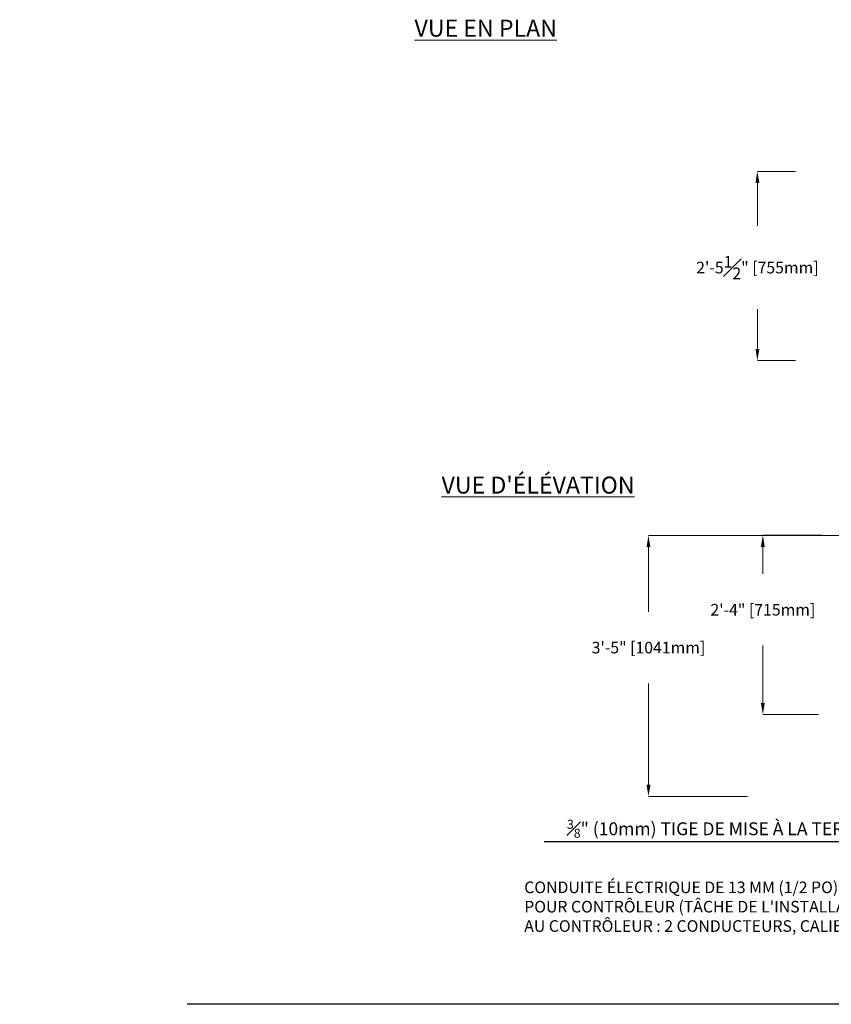
# Model space of a CAD drawing. Units: inches. Extents: x -1960 to 4484, y -122 to 381.
# Drawn here: x 781 to 908, y 222 to 376 of the extents above; entities that cross this region are included whole.
import ezdxf
from ezdxf import colors
from ezdxf.entities.mleader import LeaderData, LeaderLine
from ezdxf.math import Vec2, Vec3

# ---------------------------------------------------------------- set-up
doc = ezdxf.new("R2010")
doc.units = ezdxf.units.IN
doc.header["$MEASUREMENT"] = 0
doc.header["$PDMODE"] = 34
doc.header["$PDSIZE"] = -1
doc.linetypes.add('SLD-Solid', pattern=[0])
doc.layers.add('FR VORTEX TEXT', color=20, linetype='Continuous')
doc.styles.add('Vortex annotative', font='arial.ttf')
doc.dimstyles.new('Vortex annotative', dxfattribs={"dimtxt": 0.125, "dimasz": 0.125, "dimexe": 0, "dimexo": 0, "dimgap": 0.125, "dimtad": 0, "dimtih": 1, "dimtoh": 1, "dimzin": 12, "dimdsep": 46, "dimlunit": 4, "dimtxsty": 'Vortex annotative', "dimcen": 0, "dimadec": 0, "dimazin": 0, "dimtfac": 1, "dimtofl": 0, "dimtmove": 0, "dimatfit": 3, "dimfxl": 1, "dimfrac": 1, "dimtolj": 1, "dimtzin": 12, "dimarcsym": 0})

# ---------------------------------------------------------------- blocks, each defined once
blk = doc.blocks.new('*D62')
at = {"layer": 'Defpoints', "color": 0, "linetype": 'ByBlock', "transparency": 16777216}
for p in [(896.64, 352.65), (902.62, 352.65), (902.62, 322.92)]:
    blk.add_point(p, dxfattribs=at)
at = {"layer": 'FR VORTEX TEXT', "color": 0, "linetype": 'ByBlock', "lineweight": 5, "transparency": 16777216}
for p, q in [((902.62, 352.65), (896.64, 352.65)), ((896.64, 350.83), (896.64, 344.09)), ((896.64, 324.75), (896.64, 330.99)), ((902.62, 322.92), (896.64, 322.92))]:
    blk.add_line(p, q, dxfattribs=at)
at = {"layer": 'FR VORTEX TEXT', "color": 0, "linetype": 'ByBlock', "transparency": 16777216}
for points in [[(896.34, 350.83), (896.95, 350.83), (896.64, 352.65)], [(896.34, 324.75), (896.95, 324.75), (896.64, 322.92)]]:
    blk.add_solid(points, dxfattribs=at)
at = {"layer": 'FR VORTEX TEXT', "color": 0, "linetype": 'ByBlock', "lineweight": 0, "transparency": 16777216, "insert": (896.64, 337.54), "char_height": 1.8229, "attachment_point": 5, "style": 'Vortex annotative'}
blk.add_mtext('\\A1;2\'-5{\\H1.000000x;\\S1#2;}" [755mm]', dxfattribs=at)
blk = doc.blocks.new('*D64')
at = {"layer": 'Defpoints', "color": 0, "linetype": 'ByBlock', "transparency": 16777216}
for p in [(897.5, 295.5), (906.84, 295.5), (906.25, 267.36)]:
    blk.add_point(p, dxfattribs=at)
at = {"layer": 'FR VORTEX TEXT', "color": 0, "linetype": 'ByBlock', "lineweight": 5, "transparency": 16777216}
for p, q in [((906.84, 295.5), (897.5, 295.5)), ((897.5, 293.68), (897.5, 289.43)), ((897.5, 269.18), (897.5, 278.17)), ((906.25, 267.36), (897.5, 267.36))]:
    blk.add_line(p, q, dxfattribs=at)
at = {"layer": 'FR VORTEX TEXT', "color": 0, "linetype": 'ByBlock', "transparency": 16777216}
for points in [[(897.19, 293.68), (897.8, 293.68), (897.5, 295.5)], [(897.19, 269.18), (897.8, 269.18), (897.5, 267.36)]]:
    blk.add_solid(points, dxfattribs=at)
at = {"layer": 'FR VORTEX TEXT', "color": 0, "linetype": 'ByBlock', "lineweight": 0, "transparency": 16777216, "insert": (897.5, 283.8), "char_height": 1.8229, "attachment_point": 5, "style": 'Vortex annotative'}
blk.add_mtext('\\A1;2\'-4" [715mm]', dxfattribs=at)
blk = doc.blocks.new('*D65')
at = {"layer": 'Defpoints', "color": 0, "linetype": 'ByBlock', "transparency": 16777216}
for p in [(879.52, 295.47), (911.58, 295.47), (895.09, 254.49)]:
    blk.add_point(p, dxfattribs=at)
at = {"layer": 'FR VORTEX TEXT', "color": 0, "linetype": 'ByBlock', "lineweight": 5, "transparency": 16777216}
for p, q in [((911.58, 295.47), (879.52, 295.47)), ((879.52, 293.65), (879.52, 283.49)), ((879.52, 256.31), (879.52, 272.23)), ((895.09, 254.49), (879.52, 254.49))]:
    blk.add_line(p, q, dxfattribs=at)
at = {"layer": 'FR VORTEX TEXT', "color": 0, "linetype": 'ByBlock', "transparency": 16777216}
for points in [[(879.22, 293.65), (879.83, 293.65), (879.52, 295.47)], [(879.22, 256.31), (879.83, 256.31), (879.52, 254.49)]]:
    blk.add_solid(points, dxfattribs=at)
at = {"layer": 'FR VORTEX TEXT', "color": 0, "linetype": 'ByBlock', "lineweight": 0, "transparency": 16777216, "insert": (879.52, 277.86), "char_height": 1.8229, "attachment_point": 5, "style": 'Vortex annotative'}
blk.add_mtext('\\A1;3\'-5" [1041mm]', dxfattribs=at)

msp = doc.modelspace()

# ---------------------------------------------------------------- texts
at = {"layer": 'FR VORTEX TEXT', "linetype": 'SLD-Solid', "lineweight": 18, "char_height": 2.6666667, "width": 108.672422, "attachment_point": 1, "style": 'Vortex annotative'}
for s, insert in [('{\\LVUE EN PLAN}', (842.75618, 376.46969)), ("{\\LVUE D'ÉLÉVATION}", (847.01122, 304.71001))]:
    msp.add_mtext(s, dxfattribs=dict(at, insert=insert))

# ---------------------------------------------------------------- dimensions: what is measured, and where the dimension line sits
at = {"layer": 'FR VORTEX TEXT', "linetype": 'ByBlock', "lineweight": 0}
for base, p1, p2, override, picture, middle in [((896.64335, 352.64798), (902.62396, 322.92384), (902.62396, 352.64798), {"dimscale": 0, "dimtxt": 0.091146, "dimasz": 0.091146, "dimexe": 0, "dimexo": 0, "dimgap": 0.223214, "dimdec": 1, "dimcen": 0, "dimtix": 0, "dimtofl": 0, "dimtmove": 0, "dimatfit": 3, "dimlwd": 5, "dimlwe": 5}, '*D62', (896.64335, 337.5386)), ((879.52487, 295.46975), (895.09417, 254.48936), (911.58302, 295.46975), {"dimscale": 0, "dimtxt": 0.091146, "dimasz": 0.091146, "dimgap": 0.223214, "dimdec": 1, "dimtix": 0, "dimtofl": 0, "dimtmove": 1, "dimatfit": 3, "dimlwd": 5, "dimlwe": 5}, '*D65', (879.52487, 277.85936)), ((897.49645, 295.50077), (906.24904, 267.3618), (906.84399, 295.50077), {"dimscale": 0, "dimtxt": 0.091146, "dimasz": 0.091146, "dimgap": 0.223214, "dimdec": 1, "dimtix": 0, "dimtofl": 0, "dimtmove": 0, "dimatfit": 3, "dimlwd": 5, "dimlwe": 5}, '*D64', (897.49645, 283.79789))]:
    dim = msp.add_linear_dim(base=base, p1=p1, p2=p2, angle=270, dimstyle='Vortex annotative', override=override, dxfattribs=at)
    dim.commit()
    dim.dimension.update_dxf_attribs({"geometry": picture, "text_midpoint": middle, "dimtype": 160})

# ---------------------------------------------------------------- leaders
ml = msp.add_multileader_mtext('Standard', dxfattribs=at)
ml.set_content('\\A1;{\\H0.7x;\\C256;\\S3#8;\\H1.4286x;" (10mm) \\H0.99998x;TIGE DE MISE À LA TERRE }', color=256, style='Vortex annotative')
ml.set_leader_properties()
ml.build(insert=Vec2(0, 0))
ml.multileader.update_dxf_attribs({"text_left_attachment_type": 5, "text_right_attachment_type": 5, "dogleg_length": 0, "arrow_head_size": 1.82292, "scale": 20})
ctx = ml.context
ctx.base_point, ctx.scale, ctx.char_height, ctx.arrow_head_size, ctx.landing_gap_size, ctx.plane_origin = Vec3(858.13536, 247.33606), 20, 2.0180841, 1.82292, 1.38889, Vec3(820.55678, 247.49065)
ctx.left_attachment, ctx.right_attachment, ctx.text_align_type = 5, 5, 2
notes = []
notes.append((ctx, [(1, (1, 1, 0), (914.91123, 247.33606), (-1, 0), 0, [(0, [(916.22314, 259.4306)], 0, [])])]))
ctx.mtext.insert, ctx.mtext.width, ctx.mtext.alignment, ctx.mtext.flow_direction = Vec3(913.52234, 250.81541), 53.9980885, 3, 5
ml = msp.add_multileader_mtext('Standard', dxfattribs=at)
ml.set_content("\\A1;CONDUITE ÉLECTRIQUE DE 13\\~MM (1/2\\~PO)\\PPOUR CONTRÔLEUR (TÂCHE DE L'INSTALLATEUR), CONDUITES ÉLECTRIQUES DU CAPTEUR \\PAU CONTRÔLEUR\\~: 2 CONDUCTEURS, CALIBRE 14\\~AWG", color=256, style='Vortex annotative')
ml.set_leader_properties()
ml.build(insert=Vec2(0, 0))
ml.multileader.update_dxf_attribs({"text_left_attachment_type": 5, "text_right_attachment_type": 5, "dogleg_length": 0, "arrow_head_size": 1.82292, "scale": 20})
ctx = ml.context
ctx.base_point, ctx.scale, ctx.char_height, ctx.arrow_head_size, ctx.landing_gap_size, ctx.plane_origin = Vec3(858.6113, 221.83368), 20, 1.8229167, 1.82292, 1.38889, Vec3(1429.32046, 421.85001)
ctx.left_attachment, ctx.right_attachment = 5, 5
notes.append((ctx, [(1, (1, 1, 0), (915.24862, 221.83368), (-1, 0), 0, [(1, [(928.19251, 259.67668)], 0, [])])]))
ctx.mtext.insert, ctx.mtext.width, ctx.mtext.defined_height, ctx.mtext.flow_direction = Vec3(860.00019, 241.11589), 53.8595447, 26.48801, 5
for ctx, leaders in notes:
    for number, flags, end, landing, length, lines in leaders:
        leader = LeaderData()
        leader.index, (leader.has_last_leader_line, leader.has_dogleg_vector, leader.attachment_direction) = number, flags
        leader.last_leader_point, leader.dogleg_vector, leader.dogleg_length = Vec3(end), Vec3(landing), length
        for number, points, colour, breaks in lines:
            line = LeaderLine()
            line.index, line.vertices, line.color, line.breaks = number, Vec3.list(points), colors.encode_raw_color(colour), breaks
            leader.lines.append(line)
        ctx.leaders.append(leader)

doc.saveas('drawing.dxf')
